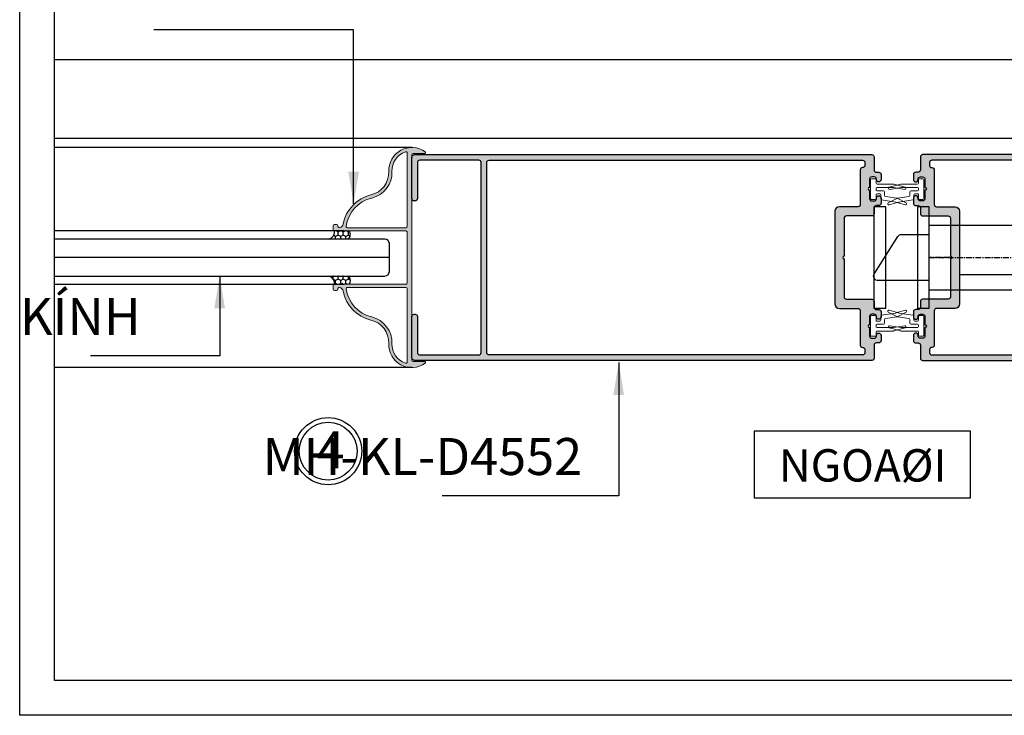
# Model space of a CAD drawing. Units: millimetres. Extents: x 13216 to 22168, y 25548 to 32566.
# Drawn here: x 14073 to 14286, y 25548 to 25699 of the extents above; entities that cross this region are included whole.
import ezdxf

# ---------------------------------------------------------------- set-up
doc = ezdxf.new("R2010")
doc.units = ezdxf.units.MM
doc.linetypes.add('CENTER', pattern=[2, 1.25, -0.25, 0.25, -0.25])
for name, color, linetype in [('FRAME', 2, 'Continuous'), ('h', 155, 'Continuous'), ('kinh', 141, 'Continuous'), ('Layer8', 8, 'Continuous')]:
    doc.layers.add(name, color=color, linetype=linetype)
for name, color, linetype, lineweight in [('KICHTHUOC', 54, 'Continuous', 5), ('KT', 2, 'Continuous', 18), ('Symbol', 10, 'Continuous', 9), ('圖層2', 250, 'Continuous', 9)]:
    doc.layers.add(name, color=color, linetype=linetype, lineweight=lineweight)
doc.styles.add('ROMAND', font='VNI-Helve-Condense_0.TTF', dxfattribs={"width": 0.5})
doc.styles.get("Standard").update_dxf_attribs({"font": 'arial.ttf'})
doc.dimstyles.new('Copy of MIEN HUA1-2', dxfattribs={"dimscale": 0, "dimtxt": 7, "dimasz": 7, "dimexe": 1, "dimexo": 1, "dimgap": 4, "dimtad": 2, "dimdec": 1, "dimtxsty": 'ROMAND', "dimcen": 10, "dimdle": 5, "dimclrd": 8, "dimclre": 8, "dimclrt": 95, "dimadec": 0, "dimazin": 0, "dimtfac": 1, "dimtdec": 1, "dimtmove": 2, "dimatfit": 3, "dimfxl": 1, "dimarcsym": 0})
pattern_1 = [(90, (2731.186203481858, 29236.52966825644), (-0.5499259999999989, 0.9525000000000008), [0.635, -1.27]), (209.9999999999999, (2731.186203481858, 29236.52966825644), (-0.5499261971046793, -0.9524998862015605), [0.635, -1.27]), (149.9999999999999, (2731.186203481858, 29236.52966825644), (-1.099852197104678, 1.137984402272003e-07), [-1.27, 0.635])]

msp = doc.modelspace()

# ---------------------------------------------------------------- hatches: boundary and pattern name
at = {"layer": 'h'}
h = msp.add_hatch(color=254, dxfattribs=at)
h.paths.add_polyline_path([(14157.53244499683, 25625.77935534779, 0.4142135623730916), (14158.13244499683, 25625.17935534779), (14257.03244499683, 25625.17935534779, 0.4142135623730947), (14257.53244499683, 25625.67935534779), (14257.53244499683, 25628.47935534779, -0.4142135623730951), (14258.03244499683, 25628.97935534779), (14258.53244499683, 25628.97935534779, 0.4142135623730909), (14259.03244499683, 25629.47935534779), (14259.03244499683, 25630.57935534779, 0.4142135623730951), (14258.53244499683, 25631.07935534779, 0.4470355241793405), (14258.02996359194, 25630.5291072073, -0.443716440839046), (14257.53244499683, 25629.97935534779), (14257.03244499683, 25629.97935534779, -0.4142135623730908), (14256.53244499683, 25630.47935534779), (14256.53244499683, 25632.27935534779, -1), (14256.53244499683, 25632.87935534779), (14256.53244499683, 25634.67935534779, -0.414213562373095), (14257.03244499683, 25635.17935534779), (14257.53244499683, 25635.17935534779, -0.414213562373099), (14258.03244499683, 25634.67935534779), (14258.03244499683, 25634.57935534779, 0.4142135623730969), (14258.53244499683, 25634.07935534779, 0.4142135623730951), (14259.03244499683, 25634.57935534779), (14259.03244499683, 25635.67935534779, 0.4142135623730969), (14258.53244499683, 25636.17935534779), (14258.03244499683, 25636.17935534779, -0.4142135623730951), (14257.53244499683, 25636.67935534779), (14257.53244499683, 25637.92935534779, 0.4142135623730951), (14257.03244499683, 25638.42935534779), (14251.53244499683, 25638.42935534779, -0.4142135623730951), (14251.03244499683, 25638.92935534779), (14251.03244499683, 25647.12935534779, -1), (14251.03244499683, 25647.72935534779), (14251.03244499683, 25655.92935534779, -0.4142135623730951), (14251.53244499683, 25656.42935534779), (14257.03244499683, 25656.42935534779, 0.4142135623730951), (14257.53244499683, 25656.92935534779), (14257.53244499683, 25658.17935534779, -0.414213562373095), (14258.03244499683, 25658.67935534779), (14258.53244499683, 25658.67935534779, 0.414213562373099), (14259.03244499683, 25659.17935534779), (14259.03244499683, 25660.27935534779, 0.4142135623730909), (14258.53244499683, 25660.77935534779, 0.4470355241806711), (14258.02996359194, 25660.2291072073, -0.4437164408401195), (14257.53244499683, 25659.67935534779), (14257.03244499683, 25659.67935534779, -0.414213562373095), (14256.53244499683, 25660.17935534779), (14256.53244499683, 25661.97935534779, -1), (14256.53244499683, 25662.57935534779), (14256.53244499683, 25664.37935534779, -0.414213562373095), (14257.03244499683, 25664.87935534779), (14257.53244499683, 25664.87935534779, -0.4142135623730951), (14258.03244499683, 25664.37935534779), (14258.03244499683, 25664.27935534779, 0.4142135623730951), (14258.53244499683, 25663.77935534779, 0.4142135623730951), (14259.03244499683, 25664.27935534779), (14259.03244499683, 25665.37935534779, 0.4142135623730951), (14258.53244499683, 25665.87935534779), (14258.03244499683, 25665.87935534779, -0.4142135623730951), (14257.53244499683, 25666.37935534779), (14257.53244499683, 25669.17935534779, 0.4142135623730938), (14257.03244499683, 25669.67935534779), (14158.13244499683, 25669.67935534779, 0.414213562373095), (14157.53244499683, 25669.07935534779), (14157.53244499683, 25660.17935534779, 0.4744978678085208), (14158.13244499683, 25659.68945739923, 0.4744978678081547), (14158.73244499683, 25660.17935534779), (14158.73244499683, 25667.97935534779, -0.4142135623730951), (14159.23244499683, 25668.47935534779), (14172.03244499683, 25668.47935534779, -0.4142135623730951), (14172.53244499683, 25667.97935534779), (14172.53244499683, 25626.87935534779, -0.4142135623730951), (14172.03244499683, 25626.37935534779), (14159.23244499683, 25626.37935534779, -0.4142135623730951), (14158.73244499683, 25626.87935534779), (14158.73244499683, 25634.67935534779, 0.4744978678082172), (14158.13244499683, 25635.16925329634, 0.4744978678083718), (14157.53244499683, 25634.67935534779)])
h.paths.add_polyline_path([(14174.23244499683, 25626.37935534779, -0.4142135623730951), (14173.73244499683, 25626.87935534779), (14173.73244499683, 25667.97935534779, -0.4142135623730818), (14174.23244499683, 25668.47935534779), (14255.03244499683, 25668.47935534779, -0.4142135623731116), (14255.53244499683, 25667.97935534779), (14255.53244499683, 25667.37935534779, -0.4142135623730969), (14255.03244499683, 25666.87935534779, 0.4142135623730966), (14254.53244499683, 25666.37935534779), (14254.53244499683, 25658.92935534779, -0.4142135623730951), (14254.03244499683, 25658.42935534779), (14250.03244499683, 25658.42935534779, 0.4142135623730935), (14249.03244499683, 25657.42935534779), (14249.03244499683, 25647.42935534779), (14249.03244499683, 25637.42935534779, 0.4142135623730953), (14250.03244499683, 25636.42935534779), (14254.03244499683, 25636.42935534779, -0.4142135623730958), (14254.53244499683, 25635.92935534779), (14254.53244499683, 25628.47935534779, 0.414213562373095), (14255.03244499683, 25627.97935534779, -0.4142135623730943), (14255.53244499683, 25627.47935534779), (14255.53244499683, 25626.87935534779, -0.4142135623730959), (14255.03244499683, 25626.37935534779)], flags=16)
h = msp.add_hatch(color=254, dxfattribs=at)
h.paths.add_polyline_path([(14367.53244499683, 25625.77935534779, -0.4142135623730916), (14366.93244499683, 25625.17935534779), (14268.03244499683, 25625.17935534779, -0.4142135623730947), (14267.53244499683, 25625.67935534779), (14267.53244499683, 25628.47935534779, 0.4142135623730951), (14267.03244499683, 25628.97935534779), (14266.53244499683, 25628.97935534779, -0.4142135623730909), (14266.03244499683, 25629.47935534779), (14266.03244499683, 25630.57935534779, -0.4142135623730951), (14266.53244499683, 25631.07935534779, -0.4470355241793405), (14267.03492640173, 25630.5291072073, 0.443716440839046), (14267.53244499683, 25629.97935534779), (14268.03244499683, 25629.97935534779, 0.4142135623730908), (14268.53244499683, 25630.47935534779), (14268.53244499683, 25632.27935534779, 1), (14268.53244499683, 25632.87935534779), (14268.53244499683, 25634.67935534779, 0.414213562373095), (14268.03244499683, 25635.17935534779), (14267.53244499683, 25635.17935534779, 0.414213562373099), (14267.03244499683, 25634.67935534779), (14267.03244499683, 25634.57935534779, -0.4142135623730969), (14266.53244499683, 25634.07935534779, -0.4142135623730951), (14266.03244499683, 25634.57935534779), (14266.03244499683, 25635.67935534779, -0.4142135623730969), (14266.53244499683, 25636.17935534779), (14267.03244499683, 25636.17935534779, 0.4142135623730951), (14267.53244499683, 25636.67935534779), (14267.53244499683, 25637.92935534779, -0.4142135623730951), (14268.03244499683, 25638.42935534779), (14273.53244499683, 25638.42935534779, 0.4142135623730951), (14274.03244499683, 25638.92935534779), (14274.03244499683, 25647.12935534779, 1), (14274.03244499683, 25647.72935534779), (14274.03244499683, 25655.92935534779, 0.4142135623730951), (14273.53244499683, 25656.42935534779), (14268.03244499683, 25656.42935534779, -0.4142135623730951), (14267.53244499683, 25656.92935534779), (14267.53244499683, 25658.17935534779, 0.414213562373095), (14267.03244499683, 25658.67935534779), (14266.53244499683, 25658.67935534779, -0.414213562373099), (14266.03244499683, 25659.17935534779), (14266.03244499683, 25660.27935534779, -0.4142135623730909), (14266.53244499683, 25660.77935534779, -0.4470355241806711), (14267.03492640173, 25660.2291072073, 0.4437164408401195), (14267.53244499683, 25659.67935534779), (14268.03244499683, 25659.67935534779, 0.414213562373095), (14268.53244499683, 25660.17935534779), (14268.53244499683, 25661.97935534779, 1), (14268.53244499683, 25662.57935534779), (14268.53244499683, 25664.37935534779, 0.414213562373095), (14268.03244499683, 25664.87935534779), (14267.53244499683, 25664.87935534779, 0.4142135623730951), (14267.03244499683, 25664.37935534779), (14267.03244499683, 25664.27935534779, -0.4142135623730951), (14266.53244499683, 25663.77935534779, -0.4142135623730951), (14266.03244499683, 25664.27935534779), (14266.03244499683, 25665.37935534779, -0.4142135623730951), (14266.53244499683, 25665.87935534779), (14267.03244499683, 25665.87935534779, 0.4142135623730951), (14267.53244499683, 25666.37935534779), (14267.53244499683, 25669.17935534779, -0.4142135623730938), (14268.03244499683, 25669.67935534779), (14366.93244499683, 25669.67935534779, -0.414213562373095), (14367.53244499683, 25669.07935534779), (14367.53244499683, 25660.17935534779, -0.4744978678085208), (14366.93244499683, 25659.68945739923, -0.4744978678081547), (14366.33244499683, 25660.17935534779), (14366.33244499683, 25667.97935534779, 0.4142135623730951), (14365.83244499683, 25668.47935534779), (14353.03244499683, 25668.47935534779, 0.4142135623730951), (14352.53244499683, 25667.97935534779), (14352.53244499683, 25626.87935534779, 0.4142135623730951), (14353.03244499683, 25626.37935534779), (14365.83244499683, 25626.37935534779, 0.4142135623730951), (14366.33244499683, 25626.87935534779), (14366.33244499683, 25634.67935534779, -0.4744978678082172), (14366.93244499683, 25635.16925329634, -0.4744978678083718), (14367.53244499683, 25634.67935534779)])
h.paths.add_polyline_path([(14350.83244499683, 25626.37935534779, 0.4142135623730951), (14351.33244499683, 25626.87935534779), (14351.33244499683, 25667.97935534779, 0.4142135623730818), (14350.83244499683, 25668.47935534779), (14270.03244499683, 25668.47935534779, 0.4142135623731116), (14269.53244499683, 25667.97935534779), (14269.53244499683, 25667.37935534779, 0.4142135623730969), (14270.03244499683, 25666.87935534779, -0.4142135623730966), (14270.53244499683, 25666.37935534779), (14270.53244499683, 25658.92935534779, 0.4142135623730951), (14271.03244499683, 25658.42935534779), (14275.03244499683, 25658.42935534779, -0.4142135623730935), (14276.03244499683, 25657.42935534779), (14276.03244499683, 25647.42935534779), (14276.03244499683, 25637.42935534779, -0.4142135623730953), (14275.03244499683, 25636.42935534779), (14271.03244499683, 25636.42935534779, 0.4142135623730958), (14270.53244499683, 25635.92935534779), (14270.53244499683, 25628.47935534779, -0.414213562373095), (14270.03244499683, 25627.97935534779, 0.4142135623730943), (14269.53244499683, 25627.47935534779), (14269.53244499683, 25626.87935534779, 0.4142135623730959), (14270.03244499683, 25626.37935534779)], flags=16)
h = msp.add_hatch(dxfattribs=at)
h.set_pattern_fill('HONEY', color=254, scale=0.2, angle=89.99999999999993, style=0)
h.set_pattern_definition(pattern_1)
h.paths.add_polyline_path([(14140.83244499683, 25653.18091376064), (14142.38244499683, 25653.18091376064, 1), (14142.68244499683, 25653.18091376064), (14144.00065307959, 25653.18091376064, -0.42522360411306), (14143.703108271, 25651.43091376064), (14139.59945321219, 25651.43091376064, 0.3750058584588204)])
h = msp.add_hatch(dxfattribs=at)
h.set_pattern_fill('HONEY', color=254, scale=0.2, angle=89.99999999999993, style=0)
h.set_pattern_definition(pattern_1)
h.paths.add_polyline_path([(14140.83244499683, 25641.68091376064), (14142.38244499683, 25641.68091376064, -1), (14142.68244499683, 25641.68091376064), (14144.00065307959, 25641.68091376064, 0.42522360411306), (14143.703108271, 25643.43091376064), (14139.59945321219, 25643.43091376064, -0.3750058584588204)])
at = {"layer": 'Layer8'}
h = msp.add_hatch(color=254, dxfattribs=at)
h.paths.add_polyline_path([(14156.23244499683, 25653.88091376064), (14143.60424176656, 25653.88091376064, -0.4568502517479082), (14143.30731877097, 25654.2237709035, -0.3080246722899384), (14148.85230134159, 25660.28493496681, 0.3589403030742091), (14153.23586923891, 25666.0593423281, -0.3313049297621315), (14156.13494499683, 25670.2974840293, -0.5148438065215631), (14156.53244499683, 25670.01376982452), (14156.53244499683, 25654.18091376064, -0.4142135623713125)], flags=16)
h.paths.add_polyline_path([(14156.23244499683, 25640.98091376064, -0.414213562373089), (14156.53244499683, 25640.68091376064), (14156.53244499683, 25624.84805769676, -0.5148438065215648), (14156.13494499683, 25624.56434349198, -0.3313049297621794), (14153.23586923891, 25628.80248519318, 0.3589403030742206), (14148.85230134159, 25634.57689255447, -0.3080246722898406), (14143.30731877097, 25640.63805661778, -0.4568502517479755), (14143.60424176656, 25640.98091376064)], flags=16)
edge = h.paths.add_edge_path()
edge.add_line((14140.83244499683, 25640.28091376064), (14141.23244499683, 25640.28091376064))
edge.add_arc((14141.23244499683, 25640.58091376064), 0.3000000000015398, 270.0000000003474, 359.9999999999999)
edge.add_line((14141.53244499683, 25640.58091376064), (14141.53244499683, 25640.66717887685))
edge.add_arc((14141.83244499683, 25640.66717887685), 0.3000000000004425, 78.63122188546231, 180, ccw=False)
edge.add_arc((14141.69445880087, 25639.98091376064), 1.000000000000238, 10.8879481299536, 78.631221885292, ccw=False)
edge.add_arc((14150.53244499683, 25641.68091376064), 7.999999999997848, 190.8879481301218, 256.6937045512234)
edge.add_arc((14147.54040835051, 25629.02991709211), 5.000000000003036, -2.2867277234778953, 76.6937045512077, ccw=False)
edge.add_arc((14157.53244499683, 25628.63091376064), 4.999999999999876, 177.7132722765204, 305.6905236237998)
edge.add_arc((14160.33329251533, 25624.73176127914), 0.1991524815020999, 305.6905236237782, 450)
edge.add_line((14160.33329251533, 25624.93091376064), (14157.83244499683, 25624.93091376064))
edge.add_arc((14157.83244499683, 25625.23091376064), 0.300000000000182, 180, 269.9999999996526, ccw=False)
edge.add_line((14157.53244499683, 25625.23091376064), (14157.53244499683, 25669.63091376064))
edge.add_arc((14157.83244499683, 25669.63091376064), 0.3000000000029103, 90, 180, ccw=False)
edge.add_line((14157.83244499683, 25669.93091376064), (14160.33329251533, 25669.93091376064))
edge.add_arc((14160.33329251533, 25670.13006624214), 0.1991524815020999, 270, 414.3094763762218)
edge.add_arc((14157.53244499683, 25666.23091376064), 4.999999999999875, 54.30947637620012, 182.2867277234796)
edge.add_arc((14147.54040835051, 25665.83191042917), 5.000000000003036, -76.6937045512077, 2.2867277234778953, ccw=False)
edge.add_arc((14150.53244499683, 25653.18091376064), 7.99999999999785, 103.3062954487766, 169.1120518698781)
edge.add_arc((14141.69445880087, 25654.88091376064), 1.000000000003437, 281.36877811476904, 349.1120518698615, ccw=False)
edge.add_arc((14141.83244499683, 25654.19464864443), 0.2999999999997124, 180, 281.36877811487824, ccw=False)
edge.add_line((14141.53244499683, 25654.19464864443), (14141.53244499683, 25654.28091376064))
edge.add_arc((14141.23244499683, 25654.28091376064), 0.3000000000020009, 0, 89.9999999993052)
edge.add_line((14141.23244499683, 25654.58091376064), (14140.83244499683, 25654.58091376064))
edge.add_arc((14140.83244503181, 25654.28091372566), 0.3000000349802638, 90.00000668087527, 179.9999933201669)
edge.add_line((14140.53244499683, 25654.28091376064), (14140.53244499683, 25653.48091376064))
edge.add_arc((14140.83244499683, 25653.48091376064), 0.2999999999965439, 180, 270.0000000006948)
edge.add_line((14140.83244499683, 25653.18091376064), (14142.38244499683, 25653.18091376064))
edge.add_arc((14142.53244499683, 25653.18091376064), 0.1499999999996362, 180, 360)
edge.add_line((14142.68244499683, 25653.18091376064), (14156.23244499683, 25653.18091376064))
edge.add_arc((14156.23244499683, 25652.88091376064), 0.2999999999983629, 0, 90.00000000034743, ccw=False)
edge.add_line((14156.53244499683, 25652.88091376064), (14156.53244499683, 25641.98091376064))
edge.add_arc((14156.23244499683, 25641.98091376064), 0.3000000000020009, -89.9999999993052, 0, ccw=False)
edge.add_line((14156.23244499683, 25641.68091376064), (14142.68244499683, 25641.68091376064))
edge.add_arc((14142.53244499683, 25641.68091376064), 0.1499999999996362, 0, 180)
edge.add_line((14142.38244499683, 25641.68091376064), (14140.83244499683, 25641.68091376064))
edge.add_arc((14140.9491116635, 25641.28091376064), 0.4166666666640959, 106.2602047081719, 253.7397952918281)
edge.add_arc((14140.83244499683, 25640.58091376064), 0.3000000000029104, 90, 270)

# ---------------------------------------------------------------- linework, layer by layer
for p, q in [((14260.03244499683, 25658.42935534779), (14257.53244499683, 25658.42935534779)), ((14257.53244499683, 25636.42935534779), (14257.53244499683, 25658.42935534779)), ((14260.03244499683, 25636.42935534779), (14260.03244499683, 25658.42935534779)), ((14269.45681118171, 25658.42935534779), (14266.95681118171, 25658.42935534779)), ((14266.95681118171, 25636.42935534779), (14266.95681118171, 25658.42935534779)), ((14269.45681118171, 25636.42935534779), (14269.45681118171, 25658.42935534779)), ((14269.45681118171, 25654.42935534779), (14349.73244499683, 25654.42935534779)), ((14269.45681118171, 25640.42935534779), (14351.33244499683, 25640.42935534779)), ((14260.03244499683, 25636.42935534779), (14257.53244499683, 25636.42935534779)), ((14269.45681118171, 25636.42935534779), (14266.95681118171, 25636.42935534779))]:
    msp.add_line(p, q)
at = {"linetype": 'CENTER'}
for p, q in [((14269.45681118171, 25647.42935534779), (14351.88763140672, 25647.42935534779)), ((14273.95681118171, 25647.42935534779), (14269.45681118171, 25647.42935534779))]:
    msp.add_line(p, q, dxfattribs=at)
msp.add_lwpolyline([(14269.45681118171, 25642.42935534779), (14258.43043255536, 25642.42935534779, -0.5913750145682156), (14257.58606757432, 25643.96512374813), (14262.66224588457, 25651.96512374813, -0.2567747901600883), (14263.50661086561, 25652.42935534779), (14269.45681118171, 25652.42935534779)], format="xyb")
at = {"color": 1}
msp.add_circle((14139.42682739043, 25605.54852250746), 7.259688002815118, dxfattribs=at)
at = {"color": 253}
msp.add_circle((14139.42682739043, 25605.54852250746), 6.259688002815118, dxfattribs=at)
at = {"layer": 'DEFPOINTS'}
msp.add_lwpolyline([(14072.70719055895, 26424.43098843814), (14687.70719055895, 26424.43098843814), (14687.70719055895, 25548.43098843814), (14072.70719055895, 25548.43098843814)], close=True, dxfattribs=at)
msp.add_lwpolyline([(14680.20719055895, 26424.43098843814), (14680.20719055895, 25555.93098843814), (14080.20719055895, 25555.93098843814), (14080.20719055895, 26424.43098843814)], dxfattribs=at)
at = {"layer": 'FRAME'}
for points in [[(14258.03244499683, 25665.87935534779), (14258.53244499683, 25665.87935534779, -0.414213562373095), (14259.03244499683, 25665.37935534779), (14259.03244499683, 25664.27935534779, -0.414213562373095), (14258.53244499683, 25663.77935534779), (14258.53244499683, 25663.77935534779, -0.414213562373095), (14258.03244499683, 25664.27935534779), (14258.03244499683, 25664.37935534779, 0.414213562373095), (14257.53244499683, 25664.87935534779), (14257.03244499683, 25664.87935534779, 0.4142135623731034), (14256.53244499683, 25664.37935534779), (14256.53244499683, 25662.57935534779, 0.9999999999999764), (14256.53244499683, 25661.97935534779), (14256.53244499683, 25660.17935534779, 0.4142135623730784), (14257.03244499683, 25659.67935534779), (14257.53244499683, 25659.67935534779, 0.414213562373095), (14258.03244499683, 25660.17935534779), (14258.03244499683, 25660.27935534779, -0.414213562373095), (14258.53244499683, 25660.77935534779), (14258.53244499683, 25660.77935534779, -0.4142135623730825), (14259.03244499683, 25660.27935534779), (14259.03244499683, 25659.17935534779, -0.4142135623731034), (14258.53244499683, 25658.67935534779), (14258.03244499683, 25658.67935534779, 0.4142135623731117), (14257.53244499683, 25658.17935534779), (14257.53244499683, 25656.92935534779, -0.414213562373095), (14257.03244499683, 25656.42935534779), (14251.53244499683, 25656.42935534779, 0.414213562373095), (14251.03244499683, 25655.92935534779), (14251.03244499683, 25647.72935534779, 1.000000000000024), (14251.03244499683, 25647.12935534779), (14251.03244499683, 25638.92935534779, 0.414213562373095), (14251.53244499683, 25638.42935534779), (14257.03244499683, 25638.42935534779, -0.414213562373095), (14257.53244499683, 25637.92935534779), (14257.53244499683, 25636.67935534779, 0.414213562373095), (14258.03244499683, 25636.17935534779), (14258.53244499683, 25636.17935534779, -0.4142135623730992), (14259.03244499683, 25635.67935534779), (14259.03244499683, 25634.57935534779, -0.414213562373095), (14258.53244499683, 25634.07935534779, -0.4142135623730992), (14258.03244499683, 25634.57935534779), (14258.03244499683, 25634.67935534779, 0.4142135623731034), (14257.53244499683, 25635.17935534779), (14257.03244499683, 25635.17935534779, 0.4142135623730784), (14256.53244499683, 25634.67935534779), (14256.53244499683, 25632.87935534779, 0.9999999999999881), (14256.53244499683, 25632.27935534779), (14256.53244499683, 25630.47935534779, 0.4142135623730867), (14257.03244499683, 25629.97935534779), (14257.53244499683, 25629.97935534779, 0.414213562373095), (14258.03244499683, 25630.47935534779), (14258.03244499683, 25630.57935534779, -0.414213562373095), (14258.53244499683, 25631.07935534779), (14258.53244499683, 25631.07935534779, -0.414213562373095), (14259.03244499683, 25630.57935534779), (14259.03244499683, 25629.47935534779, -0.4142135623730868), (14258.53244499683, 25628.97935534779), (14258.03244499683, 25628.97935534779, 0.414213562373095), (14257.53244499683, 25628.47935534779), (14257.53244499683, 25625.67935534779, -0.4142135623730941), (14257.03244499683, 25625.17935534779), (14158.13244499683, 25625.17935534779, -0.414213562373095), (14157.53244499683, 25625.77935534779), (14157.53244499683, 25634.67935534779, -0.414213562373095), (14158.03244499683, 25635.17935534779), (14158.23244499683, 25635.17935534779, -0.414213562373095), (14158.73244499683, 25634.67935534779), (14158.73244499683, 25626.87935534779, 0.414213562373095), (14159.23244499683, 25626.37935534779), (14172.03244499683, 25626.37935534779, 0.414213562373095), (14172.53244499683, 25626.87935534779), (14172.53244499683, 25667.97935534779, 0.414213562373095), (14172.03244499683, 25668.47935534779), (14159.23244499683, 25668.47935534779, 0.414213562373095), (14158.73244499683, 25667.97935534779), (14158.73244499683, 25660.17935534779, -0.414213562373095), (14158.23244499683, 25659.67935534779), (14158.03244499683, 25659.67935534779, -0.414213562373095), (14157.53244499683, 25660.17935534779), (14157.53244499683, 25669.07935534779, -0.414213562373095), (14158.13244499683, 25669.67935534779), (14257.03244499683, 25669.67935534779, -0.4142135623730938), (14257.53244499683, 25669.17935534779), (14257.53244499683, 25666.37935534779, 0.414213562373095)], [(14254.53244499683, 25635.92935534779), (14254.53244499683, 25628.47935534779, 0.4142135623730958), (14255.03244499683, 25627.97935534779, -0.4142135623730939), (14255.53244499683, 25627.47935534779), (14255.53244499683, 25626.87935534779, -0.4142135623730971), (14255.03244499683, 25626.37935534779), (14174.23244499683, 25626.37935534779, -0.4142135623730936), (14173.73244499683, 25626.87935534779), (14173.73244499683, 25667.97935534779, -0.414213562373095), (14174.23244499683, 25668.47935534779), (14255.03244499683, 25668.47935534779, -0.4142135623730949), (14255.53244499683, 25667.97935534779), (14255.53244499683, 25667.37935534779, -0.4142135623730969), (14255.03244499683, 25666.87935534779), (14255.03244499683, 25666.87935534779, 0.4142135623730966), (14254.53244499683, 25666.37935534779), (14254.53244499683, 25658.92935534779, -0.4142135623730951), (14254.03244499683, 25658.42935534779), (14250.03244499683, 25658.42935534779, 0.4142135623730924), (14249.03244499683, 25657.42935534779), (14249.03244499683, 25647.42935534779), (14249.03244499683, 25637.42935534779, 0.4142135623730953), (14250.03244499683, 25636.42935534779), (14254.03244499683, 25636.42935534779, -0.4142135623730958)], [(14270.53244499683, 25635.92935534779), (14270.53244499683, 25628.47935534779, -0.4142135623730958), (14270.03244499683, 25627.97935534779, 0.4142135623730939), (14269.53244499683, 25627.47935534779), (14269.53244499683, 25626.87935534779, 0.4142135623730971), (14270.03244499683, 25626.37935534779), (14350.83244499683, 25626.37935534779, 0.4142135623730936), (14351.33244499683, 25626.87935534779), (14351.33244499683, 25667.97935534779, 0.414213562373095), (14350.83244499683, 25668.47935534779), (14270.03244499683, 25668.47935534779, 0.4142135623730949), (14269.53244499683, 25667.97935534779), (14269.53244499683, 25667.37935534779, 0.4142135623730969), (14270.03244499683, 25666.87935534779), (14270.03244499683, 25666.87935534779, -0.4142135623730966), (14270.53244499683, 25666.37935534779), (14270.53244499683, 25658.92935534779, 0.4142135623730951), (14271.03244499683, 25658.42935534779), (14275.03244499683, 25658.42935534779, -0.4142135623730924), (14276.03244499683, 25657.42935534779), (14276.03244499683, 25647.42935534779), (14276.03244499683, 25637.42935534779, -0.4142135623730953), (14275.03244499683, 25636.42935534779), (14271.03244499683, 25636.42935534779, 0.4142135623730958)]]:
    msp.add_lwpolyline(points, format="xyb", close=True, dxfattribs=at)
msp.add_lwpolyline([(14366.93244499683, 25669.67935534779), (14268.03244499683, 25669.67935534779, 0.4142135623730938), (14267.53244499683, 25669.17935534779), (14267.53244499683, 25666.37935534779, -0.414213562373095), (14267.03244499683, 25665.87935534779), (14266.53244499683, 25665.87935534779, 0.414213562373095), (14266.03244499683, 25665.37935534779), (14266.03244499683, 25664.27935534779, 0.414213562373095), (14266.53244499683, 25663.77935534779), (14266.53244499683, 25663.77935534779, 0.414213562373095), (14267.03244499683, 25664.27935534779), (14267.03244499683, 25664.37935534779, -0.414213562373095), (14267.53244499683, 25664.87935534779), (14268.03244499683, 25664.87935534779, -0.4142135623731034), (14268.53244499683, 25664.37935534779), (14268.53244499683, 25662.57935534779, -0.9999999999999764), (14268.53244499683, 25661.97935534779), (14268.53244499683, 25660.17935534779, -0.4142135623730784), (14268.03244499683, 25659.67935534779), (14267.53244499683, 25659.67935534779, -0.414213562373095), (14267.03244499683, 25660.17935534779), (14267.03244499683, 25660.27935534779, 0.414213562373095), (14266.53244499683, 25660.77935534779), (14266.53244499683, 25660.77935534779, 0.4142135623730825), (14266.03244499683, 25660.27935534779), (14266.03244499683, 25659.17935534779, 0.4142135623731034), (14266.53244499683, 25658.67935534779), (14267.03244499683, 25658.67935534779, -0.4142135623731117), (14267.53244499683, 25658.17935534779), (14267.53244499683, 25656.92935534779, 0.414213562373095), (14268.03244499683, 25656.42935534779), (14273.53244499683, 25656.42935534779, -0.414213562373095), (14274.03244499683, 25655.92935534779), (14274.03244499683, 25647.72935534779, -1.000000000000024), (14274.03244499683, 25647.12935534779), (14274.03244499683, 25638.92935534779, -0.414213562373095), (14273.53244499683, 25638.42935534779), (14268.03244499683, 25638.42935534779, 0.414213562373095), (14267.53244499683, 25637.92935534779), (14267.53244499683, 25636.67935534779, -0.414213562373095), (14267.03244499683, 25636.17935534779), (14266.53244499683, 25636.17935534779, 0.4142135623730992), (14266.03244499683, 25635.67935534779), (14266.03244499683, 25634.57935534779, 0.414213562373095), (14266.53244499683, 25634.07935534779, 0.4142135623730992), (14267.03244499683, 25634.57935534779), (14267.03244499683, 25634.67935534779, -0.4142135623731034), (14267.53244499683, 25635.17935534779), (14268.03244499683, 25635.17935534779, -0.4142135623730784), (14268.53244499683, 25634.67935534779), (14268.53244499683, 25632.87935534779, -0.9999999999999881), (14268.53244499683, 25632.27935534779), (14268.53244499683, 25630.47935534779, -0.4142135623730867), (14268.03244499683, 25629.97935534779), (14267.53244499683, 25629.97935534779, -0.414213562373095), (14267.03244499683, 25630.47935534779), (14267.03244499683, 25630.57935534779, 0.414213562373095), (14266.53244499683, 25631.07935534779), (14266.53244499683, 25631.07935534779, 0.414213562373095), (14266.03244499683, 25630.57935534779), (14266.03244499683, 25629.47935534779, 0.4142135623730868), (14266.53244499683, 25628.97935534779), (14267.03244499683, 25628.97935534779, -0.414213562373095), (14267.53244499683, 25628.47935534779), (14267.53244499683, 25625.67935534779, 0.4142135623730941), (14268.03244499683, 25625.17935534779), (14366.93244499683, 25625.17935534779, 0.414213562373095)], format="xyb", dxfattribs=at)
at = {"layer": 'h'}
for p, q in [((14080.20719055895, 25618.63091376063), (14080.20719055895, 25695.17935534779)), ((14302.5358808939, 25690.17935534779), (14080.20719055895, 25690.17935534779)), ((14298.76054152394, 25673.17935534779), (14080.20719055895, 25673.17935534779)), ((14157.53244499683, 25671.23091376064), (14080.20719055895, 25671.23091376064)), ((14152.6707733618, 25647.43167635569), (14080.20719055895, 25647.43167635569)), ((14276.03244499683, 25643.77058680795), (14351.33244499683, 25643.77058680795)), ((14157.53244499683, 25623.63091376064), (14080.20719055895, 25623.63091376064))]:
    msp.add_line(p, q, dxfattribs=at)
for centre, radius, start, end in [((14139.21336572695, 25653.01230065661), 1.627835391253003, 283.7200701888833, 5.945428190911132), ((14143.00904555425, 25652.44921731194), 1.232341339634302, 304.2778435399643, 36.42321414673185), ((14139.21336572695, 25641.84952686467), 1.627835391253003, 354.0545718090889, 76.27992981111669), ((14143.00904555425, 25642.41261020934), 1.232341339634302, 323.5767858532681, 55.7221564600357)]:
    msp.add_arc(centre, radius, start, end, dxfattribs=at)
at = {"layer": 'kinh'}
msp.add_lwpolyline([(14080.20719055895, 25643.43015139299), (14151.6707733618, 25643.43091376063, 0.4142135623730951), (14152.6707733618, 25644.43091376063), (14152.6707733618, 25650.43091376063, 0.414213562373095), (14151.6707733618, 25651.43091376063), (14080.20719055895, 25651.43015139299)], format="xyb", dxfattribs=at)
at = {"layer": 'KT'}
for points in [[(14140.83244499683, 25653.18091376064), (14142.38244499683, 25653.18091376064, 1.000000000000047), (14142.68244499683, 25653.18091376064), (14156.23244499683, 25653.18091376064, -0.4142135623731065), (14156.53244499683, 25652.88091376064), (14156.53244499683, 25647.43091376064), (14156.53244499683, 25641.98091376064, -0.4142135623731065), (14156.23244499683, 25641.68091376064), (14142.68244499683, 25641.68091376064, 1.000000000000047), (14142.38244499683, 25641.68091376064), (14140.83244499683, 25641.68091376064, 0.4142135623731226), (14140.53244499683, 25641.38091376064), (14140.53244499683, 25640.58091376064, 0.4142135623730773), (14140.83244499683, 25640.28091376064), (14141.23244499683, 25640.28091376064, 0.4142135623731075), (14141.53244499683, 25640.58091376064), (14141.53244499683, 25640.66717887685, -0.4735991328931366), (14141.89158193796, 25640.96129249808, -0.3045062161474071), (14142.67645726709, 25640.16980264953, 0.2952918127525219), (14148.69119167602, 25633.89568504155, -0.3589403030741874), (14152.53642667367, 25628.83041542638, 0.6247313436252302), (14160.44947944513, 25624.57001361074, 0.7286076995978025), (14160.33329251533, 25624.93091376064), (14157.83244499683, 25624.93091376064, -0.4142135623731176), (14157.53244499683, 25625.23091376064), (14157.53244499683, 25647.43091376064), (14157.53244499683, 25669.63091376064, -0.4142135623731174), (14157.83244499683, 25669.93091376064), (14160.33329251533, 25669.93091376064, 0.7286076995978026), (14160.44947944513, 25670.29181391054, 0.6247313436252302), (14152.53642667367, 25666.0314120949, -0.3589403030741874), (14148.69119167602, 25660.96614247973, 0.2952918127525219), (14142.67645726709, 25654.69202487175, -0.304506216147407), (14141.89158193796, 25653.9005350232, -0.4735991328931441), (14141.53244499683, 25654.19464864443), (14141.53244499683, 25654.28091376064, 0.4142135623731127), (14141.23244499683, 25654.58091376064), (14140.83244499683, 25654.58091376064, 0.4142135623730712), (14140.53244499683, 25654.28091376064), (14140.53244499683, 25653.48091376064, 0.4142135623731162)], [(14153.23586923891, 25666.0593423281, -0.3589403030741879), (14148.85230134159, 25660.28493496681, 0.3080246722899578), (14143.30731877097, 25654.2237709035, 0.4568502517478713), (14143.60424176656, 25653.88091376064), (14156.23244499683, 25653.88091376064, 0.4142135623730818), (14156.53244499683, 25654.18091376064), (14156.53244499683, 25670.01376982452, 0.5148438065215772), (14156.13494499683, 25670.2974840293, 0.3313049297621304)], [(14143.60424176656, 25640.98091376064), (14156.23244499683, 25640.98091376064, -0.414213562373082), (14156.53244499683, 25640.68091376064), (14156.53244499683, 25624.84805769676, -0.5148438065215774), (14156.13494499683, 25624.56434349198, -0.3313049297621304), (14153.23586923891, 25628.80248519318, 0.3589403030741879), (14148.85230134159, 25634.57689255447, -0.3080246722899581), (14143.30731877097, 25640.63805661778, -0.4568502517478712)]]:
    msp.add_lwpolyline(points, format="xyb", close=True, dxfattribs=at)
at = {"layer": 'Layer8'}
for p, q in [((14142.76624962666, 25653.18091376064), (14080.20719055895, 25653.18013989138)), ((14080.20719055895, 25641.68013989138), (14142.76624962667, 25641.68091376064))]:
    msp.add_line(p, q, dxfattribs=at)
at = {"layer": 'Layer8', "color": 253, "linetype": 'Continuous', "ltscale": 0.01}
msp.add_lwpolyline([(14231.57413206376, 25595.43404262834), (14278.40572253231, 25595.43404262834), (14278.40572253231, 25609.91306216079), (14231.57413206376, 25609.91306216079)], close=True, dxfattribs=at)
at = {"layer": '圖層2', "linetype": 'ByBlock'}
for points in [[(14258.7377588698, 25661.19225909289), (14258.16668068441, 25661.19225909289, 0.4142135623730963), (14257.94168068441, 25660.96725909289), (14257.94168068441, 25660.21991918878, -0.4142135623730966), (14257.71668068441, 25659.99491918879), (14256.98807142139, 25659.99491918879, -0.414213562373095), (14256.76307142139, 25660.21991918878), (14256.76307142139, 25664.23760643734, -0.4142135623730955), (14256.98807142139, 25664.46260643734), (14257.73453798802, 25664.46260643734, -0.414213562373095), (14257.95953798802, 25664.23760643734), (14257.95953798802, 25663.5438781944, 0.414213562373095), (14258.18453798803, 25663.3188781944), (14261.71444501599, 25663.3188781944, -0.0684069905058263), (14261.77515370299, 25663.31053334739), (14264.25457568114, 25662.61577741498, -0.9403550964422197), (14264.16018015103, 25662.17665833994), (14261.70854747849, 25662.54789950312, 0.037588780624072), (14261.67486063539, 25662.55043558109), (14258.16668068441, 25662.55043558109, 0.414213562373095), (14257.94168068441, 25662.32543558109), (14257.94168068441, 25662.06060622954, 0.414213562373095), (14258.16668068441, 25661.83560622955), (14259.57388255547, 25661.83560622955, -0.4142135623730935), (14259.79888255546, 25661.61060622954), (14259.79888255546, 25660.85033401953, 0.3718710813003181), (14259.99099386225, 25660.6277507006), (14262.42341450827, 25660.26833860814, -0.08093376605333842), (14262.49237077019, 25660.24638580813), (14264.45872626733, 25659.24821569675, -0.9077781005035944), (14264.29545435904, 25658.83113257466), (14262.22240845397, 25659.41944101633, 0.02939205540930919), (14262.19660256647, 25659.4251508305), (14259.16408527808, 25659.91137842333, -0.3643309080176729), (14258.97472926612, 25660.13032921292), (14258.9627359474, 25660.97047072066, 0.4100388447119527)], [(14266.32713112386, 25661.19225909289), (14266.89820930925, 25661.19225909289, -0.4142135623730963), (14267.12320930925, 25660.96725909289), (14267.12320930925, 25660.21991918878, 0.4142135623730966), (14267.34820930925, 25659.99491918879), (14268.07681857227, 25659.99491918879, 0.414213562373095), (14268.30181857228, 25660.21991918878), (14268.30181857228, 25664.23760643734, 0.4142135623730955), (14268.07681857227, 25664.46260643734), (14267.33035200564, 25664.46260643734, 0.414213562373095), (14267.10535200564, 25664.23760643734), (14267.10535200564, 25663.5438781944, -0.414213562373095), (14266.88035200564, 25663.3188781944), (14263.35044497768, 25663.3188781944, 0.0684069905058263), (14263.28973629067, 25663.31053334739), (14260.81031431252, 25662.61577741498, 0.9403550964422197), (14260.90470984263, 25662.17665833994), (14263.35634251517, 25662.54789950312, -0.037588780624072), (14263.39002935827, 25662.55043558109), (14266.89820930925, 25662.55043558109, -0.414213562373095), (14267.12320930925, 25662.32543558109), (14267.12320930925, 25662.06060622954, -0.414213562373095), (14266.89820930925, 25661.83560622955), (14265.4910074382, 25661.83560622955, 0.4142135623730935), (14265.2660074382, 25661.61060622954), (14265.2660074382, 25660.85033401953, -0.3718710813003181), (14265.07389613141, 25660.6277507006), (14262.6414754854, 25660.26833860814, 0.08093376605333842), (14262.57251922347, 25660.24638580813), (14260.60616372634, 25659.24821569675, 0.9077781005035944), (14260.76943563462, 25658.83113257466), (14262.84248153969, 25659.41944101633, -0.02939205540930919), (14262.86828742719, 25659.4251508305), (14265.90080471559, 25659.91137842333, 0.3643309080176729), (14266.09016072754, 25660.13032921292), (14266.10215404626, 25660.97047072066, -0.4100388447119527)], [(14258.7377588698, 25633.66645160269), (14258.16668068441, 25633.66645160269, -0.4142135623730963), (14257.94168068441, 25633.89145160269), (14257.94168068441, 25634.6387915068, 0.4142135623730966), (14257.71668068441, 25634.8637915068), (14256.98807142139, 25634.8637915068, 0.414213562373095), (14256.76307142139, 25634.6387915068), (14256.76307142139, 25630.62110425824, 0.4142135623730955), (14256.98807142139, 25630.39610425824), (14257.73453798802, 25630.39610425824, 0.414213562373095), (14257.95953798802, 25630.62110425824), (14257.95953798802, 25631.31483250119, -0.414213562373095), (14258.18453798803, 25631.53983250118), (14261.71444501599, 25631.53983250118, 0.0684069905058263), (14261.77515370299, 25631.54817734819), (14264.25457568114, 25632.24293328061, 0.9403550964422197), (14264.16018015103, 25632.68205235564), (14261.70854747849, 25632.31081119247, -0.037588780624072), (14261.67486063539, 25632.30827511449), (14258.16668068441, 25632.30827511449, -0.414213562373095), (14257.94168068441, 25632.53327511449), (14257.94168068441, 25632.79810446604, -0.414213562373095), (14258.16668068441, 25633.02310446603), (14259.57388255547, 25633.02310446603, 0.4142135623730935), (14259.79888255546, 25633.24810446604), (14259.79888255546, 25634.00837667605, -0.3718710813003181), (14259.99099386225, 25634.23095999498), (14262.42341450827, 25634.59037208744, 0.08093376605333842), (14262.49237077019, 25634.61232488745), (14264.45872626733, 25635.61049499884, 0.9077781005035944), (14264.29545435904, 25636.02757812092), (14262.22240845397, 25635.43926967925, -0.02939205540930919), (14262.19660256647, 25635.43355986509), (14259.16408527808, 25634.94733227225, 0.3643309080176729), (14258.97472926612, 25634.72838148267), (14258.9627359474, 25633.88823997492, -0.4100388447119527)], [(14266.32713112386, 25633.66645160269), (14266.89820930925, 25633.66645160269, 0.4142135623730963), (14267.12320930925, 25633.89145160269), (14267.12320930925, 25634.6387915068, -0.4142135623730966), (14267.34820930925, 25634.8637915068), (14268.07681857227, 25634.8637915068, -0.414213562373095), (14268.30181857228, 25634.6387915068), (14268.30181857228, 25630.62110425824, -0.4142135623730955), (14268.07681857227, 25630.39610425824), (14267.33035200564, 25630.39610425824, -0.414213562373095), (14267.10535200564, 25630.62110425824), (14267.10535200564, 25631.31483250119, 0.414213562373095), (14266.88035200564, 25631.53983250118), (14263.35044497768, 25631.53983250118, -0.0684069905058263), (14263.28973629067, 25631.54817734819), (14260.81031431252, 25632.24293328061, -0.9403550964422197), (14260.90470984263, 25632.68205235564), (14263.35634251517, 25632.31081119247, 0.037588780624072), (14263.39002935827, 25632.30827511449), (14266.89820930925, 25632.30827511449, 0.414213562373095), (14267.12320930925, 25632.53327511449), (14267.12320930925, 25632.79810446604, 0.414213562373095), (14266.89820930925, 25633.02310446603), (14265.4910074382, 25633.02310446603, -0.4142135623730935), (14265.2660074382, 25633.24810446604), (14265.2660074382, 25634.00837667605, 0.3718710813003181), (14265.07389613141, 25634.23095999498), (14262.6414754854, 25634.59037208744, -0.08093376605333842), (14262.57251922347, 25634.61232488745), (14260.60616372634, 25635.61049499884, -0.9077781005035944), (14260.76943563462, 25636.02757812092), (14262.84248153969, 25635.43926967925, 0.02939205540930919), (14262.86828742719, 25635.43355986509), (14265.90080471559, 25634.94733227225, -0.3643309080176729), (14266.09016072754, 25634.72838148267), (14266.10215404626, 25633.88823997492, 0.4100388447119527)]]:
    msp.add_lwpolyline(points, format="xyb", close=True, dxfattribs=at)

# ---------------------------------------------------------------- texts
at = {"color": 253, "insert": (14136.94867265499, 25609.82576796827), "char_height": 8, "width": 45.76129984529894, "attachment_point": 1}
msp.add_mtext('4', dxfattribs=at)
at = {"layer": 'KICHTHUOC', "color": 253, "char_height": 8, "attachment_point": 9, "style": 'ROMAND'}
for s, insert in [('KÍNH', (14098.87055837435, 25628.18669767902)), ('MH-KL-D4552', (14194.37372111558, 25597.90207575914))]:
    msp.add_mtext(s, dxfattribs=dict(at, insert=insert))
at = {"layer": 'Symbol', "color": 253, "insert": (14255.03774339362, 25605.98151884589), "char_height": 7, "attachment_point": 2}
msp.add_mtext('{\\fVNI-Times|b1|i0|c0|p2;NGOAØI}', dxfattribs=at)

# ---------------------------------------------------------------- leaders
at = {"layer": 'KICHTHUOC', "annotation_type": 0, "has_hookline": 1, "hookline_direction": 1}
for points, text_width in [([(14144.93838384164, 25659.02621781507), (14144.93838384164, 25696.68813662248), (14127.81143031344, 25696.68813662248)], 22.06933333333333), ([(14202.27465747425, 25624.70900399211), (14202.27465747425, 25595.90207575914), (14198.37372111558, 25595.90207575914)], 30.29333333333333)]:
    msp.add_leader(points, dimstyle='Copy of MIEN HUA1-2', override={"dimscale": 1, "dimtad": 1}, dxfattribs=dict(at, text_width=text_width))
at = {"layer": 'KICHTHUOC', "color": 253, "annotation_type": 0, "has_hookline": 1, "hookline_direction": 1, "text_width": 10.25066666666667}
msp.add_leader([(14115.96609248408, 25643.43023233023), (14115.96630920692, 25626.18669767903), (14102.25614593869, 25626.18669767903)], dimstyle='Copy of MIEN HUA1-2', override={"dimscale": 1, "dimtad": 1}, dxfattribs=at)

doc.saveas('drawing.dxf')
